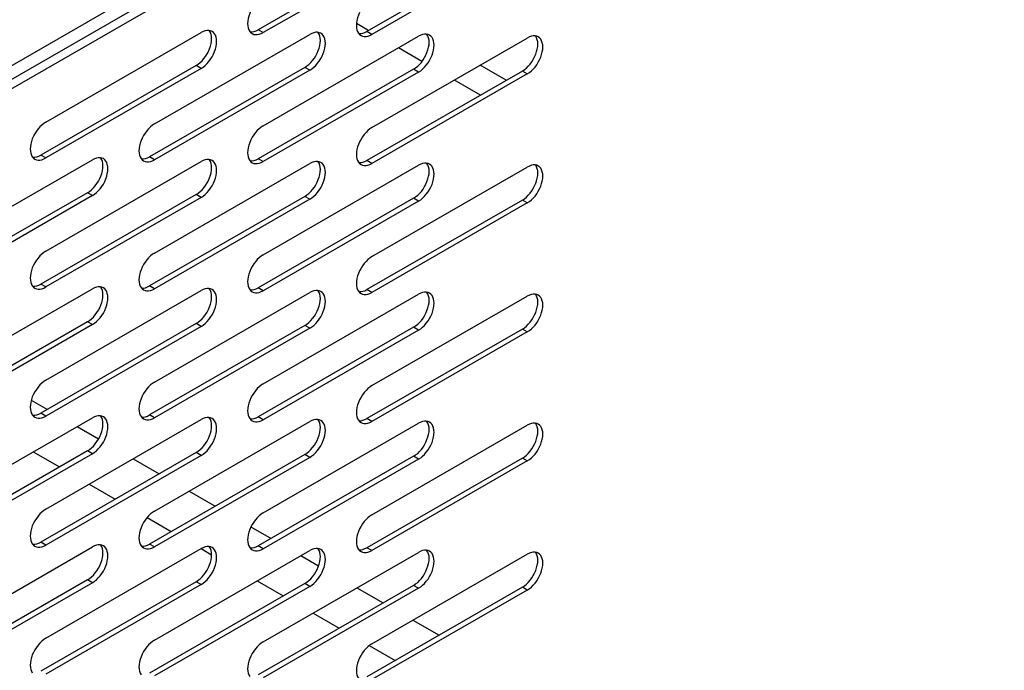
# Model space of a CAD drawing. Units: millimetres. Extents: x -1458 to 3101, y -188 to 3431.
# Drawn here: x 1446 to 1558, y 1068 to 1142 of the extents above; entities that cross this region are included whole.
import ezdxf

# ---------------------------------------------------------------- set-up
doc = ezdxf.new("R2010")
doc.units = ezdxf.units.MM
doc.header["$LTSCALE"] = 19.36
doc.layers.get('0').update_dxf_attribs({"linetype": 'CONTINUOUS'})

msp = doc.modelspace()

# ---------------------------------------------------------------- linework, layer by layer
at = {"color": 9, "linetype": 'Continuous'}
for p, q in [((1343.88, 1078.44), (1985.93, 1448.99)), ((1339.85, 1073.46), (1990.25, 1448.83)), ((1473.49, 1140.46), (1472.93, 1140.79)), ((1485.87, 1140.25), (1485.3, 1140.58)), ((1466.42, 1136.38), (1465.85, 1136.71)), ((1478.79, 1136.17), (1478.23, 1136.5)), ((1491.17, 1135.97), (1490.6, 1136.29)), ((1501.15, 1135.03), (1498.18, 1136.75)), ((1503.54, 1135.76), (1502.98, 1136.08)), ((1448.74, 1126.18), (1448.18, 1126.5)), ((1461.12, 1125.97), (1460.55, 1126.3)), ((1473.49, 1125.76), (1472.93, 1126.09)), ((1485.87, 1125.55), (1485.3, 1125.88)), ((1454.05, 1121.89), (1453.48, 1122.22)), ((1466.42, 1121.68), (1465.85, 1122.01)), ((1478.79, 1121.47), (1478.23, 1121.8)), ((1491.17, 1121.27), (1490.6, 1121.59)), ((1503.54, 1121.06), (1502.98, 1121.38)), ((1448.74, 1111.48), (1448.18, 1111.81)), ((1461.12, 1111.27), (1460.55, 1111.6)), ((1473.49, 1111.06), (1472.93, 1111.39)), ((1485.87, 1110.86), (1485.3, 1111.18)), ((1454.05, 1107.19), (1453.48, 1107.52)), ((1466.42, 1106.98), (1465.85, 1107.31)), ((1478.79, 1106.77), (1478.23, 1107.1)), ((1491.17, 1106.57), (1490.6, 1106.89)), ((1503.54, 1106.36), (1502.98, 1106.68)), ((1448.74, 1096.78), (1448.18, 1097.11)), ((1461.12, 1096.57), (1460.55, 1096.9)), ((1473.49, 1096.36), (1472.93, 1096.69)), ((1485.87, 1096.16), (1485.3, 1096.48)), ((1454.05, 1092.49), (1453.48, 1092.82)), ((1466.42, 1092.28), (1465.85, 1092.61)), ((1478.79, 1092.07), (1478.23, 1092.4)), ((1491.17, 1091.87), (1490.6, 1092.19)), ((1503.54, 1091.66), (1502.98, 1091.99)), ((1448.74, 1082.08), (1448.18, 1082.41)), ((1461.12, 1081.87), (1460.55, 1082.2)), ((1473.49, 1081.66), (1472.93, 1081.99)), ((1485.87, 1081.46), (1485.3, 1081.78)), ((1454.05, 1077.79), (1453.48, 1078.12)), ((1466.42, 1077.58), (1465.85, 1077.91)), ((1478.79, 1077.37), (1478.23, 1077.7)), ((1491.17, 1077.17), (1490.6, 1077.49)), ((1503.54, 1076.96), (1502.98, 1077.29))]:
    msp.add_line(p, q, dxfattribs=at)
at = {"color": 3, "linetype": 'Continuous'}
for p, q in [((1344.28, 1077.09), (1986.33, 1447.65)), ((1491.17, 1150.66), (1473.49, 1140.46)), ((1503.54, 1150.46), (1485.87, 1140.25)), ((1448.74, 1130.26), (1466.42, 1140.46)), ((1461.12, 1130.05), (1478.79, 1140.26)), ((1466.66, 1140.58), (1466.42, 1140.46)), ((1467.67, 1140.59), (1467.5, 1140.66)), ((1471.96, 1140.6), (1472.09, 1140.45)), ((1472.09, 1140.45), (1472.24, 1140.34)), ((1473.25, 1140.35), (1473.49, 1140.46)), ((1473.49, 1129.85), (1491.17, 1140.05)), ((1479.03, 1140.37), (1478.79, 1140.26)), ((1480.04, 1140.38), (1479.87, 1140.45)), ((1484.34, 1140.39), (1484.46, 1140.24)), ((1484.46, 1140.24), (1484.62, 1140.13)), ((1485.63, 1140.14), (1485.87, 1140.25)), ((1485.87, 1129.64), (1503.54, 1139.84)), ((1491.41, 1140.17), (1491.17, 1140.05)), ((1492.42, 1140.17), (1492.25, 1140.25)), ((1503.78, 1139.96), (1503.54, 1139.84)), ((1504.79, 1139.96), (1504.62, 1140.04)), ((1468.05, 1138.58), (1468.13, 1138.88)), ((1480.43, 1138.38), (1480.5, 1138.67)), ((1492.8, 1138.17), (1492.88, 1138.46)), ((1505.18, 1137.96), (1505.25, 1138.25)), ((1466.42, 1136.38), (1448.74, 1126.18)), ((1466.42, 1136.38), (1466.66, 1136.54)), ((1478.79, 1136.17), (1479.03, 1136.33)), ((1478.79, 1136.17), (1461.12, 1125.97)), ((1491.17, 1135.97), (1473.49, 1125.76)), ((1503.54, 1135.76), (1485.87, 1125.55)), ((1491.17, 1135.97), (1491.41, 1136.12)), ((1503.54, 1135.76), (1503.78, 1135.91)), ((1447.21, 1126.32), (1447.34, 1126.17)), ((1447.34, 1126.17), (1447.49, 1126.05)), ((1448.51, 1126.06), (1448.74, 1126.18)), ((1455.3, 1126.1), (1455.12, 1126.17)), ((1436.37, 1115.77), (1454.05, 1125.97)), ((1448.74, 1115.56), (1466.42, 1125.76)), ((1454.28, 1126.09), (1454.05, 1125.97)), ((1459.59, 1126.11), (1459.72, 1125.96)), ((1459.72, 1125.96), (1459.87, 1125.85)), ((1460.88, 1125.85), (1461.12, 1125.97)), ((1461.12, 1115.35), (1478.79, 1125.56)), ((1466.66, 1125.88), (1466.42, 1125.76)), ((1467.67, 1125.89), (1467.5, 1125.96)), ((1471.96, 1125.9), (1472.09, 1125.75)), ((1472.09, 1125.75), (1472.24, 1125.64)), ((1473.25, 1125.65), (1473.49, 1125.76)), ((1473.49, 1115.15), (1491.17, 1125.35)), ((1479.03, 1125.67), (1478.79, 1125.56)), ((1480.04, 1125.68), (1479.87, 1125.75)), ((1484.34, 1125.69), (1484.46, 1125.54)), ((1484.46, 1125.54), (1484.62, 1125.43)), ((1485.63, 1125.44), (1485.87, 1125.55)), ((1485.87, 1114.94), (1503.54, 1125.14)), ((1491.41, 1125.47), (1491.17, 1125.35)), ((1492.42, 1125.47), (1492.25, 1125.55)), ((1503.78, 1125.26), (1503.54, 1125.14)), ((1504.79, 1125.26), (1504.62, 1125.34)), ((1455.68, 1124.09), (1455.75, 1124.39)), ((1468.05, 1123.88), (1468.13, 1124.18)), ((1480.43, 1123.68), (1480.5, 1123.97)), ((1492.8, 1123.47), (1492.88, 1123.76)), ((1505.18, 1123.26), (1505.25, 1123.55)), ((1454.05, 1121.89), (1436.37, 1111.69)), ((1466.42, 1121.68), (1448.74, 1111.48)), ((1454.05, 1121.89), (1454.28, 1122.05)), ((1466.42, 1121.68), (1466.66, 1121.84)), ((1478.79, 1121.47), (1461.12, 1111.27)), ((1491.17, 1121.27), (1473.49, 1111.06)), ((1478.79, 1121.47), (1479.03, 1121.63)), ((1503.54, 1121.06), (1485.87, 1110.86)), ((1491.17, 1121.27), (1491.41, 1121.42)), ((1503.54, 1121.06), (1503.78, 1121.21)), ((1447.21, 1111.62), (1447.34, 1111.47)), ((1436.37, 1101.07), (1454.05, 1111.27)), ((1447.34, 1111.47), (1447.49, 1111.36)), ((1448.51, 1111.36), (1448.74, 1111.48)), ((1448.74, 1100.86), (1466.42, 1111.07)), ((1454.28, 1111.39), (1454.05, 1111.27)), ((1455.3, 1111.4), (1455.12, 1111.47)), ((1459.59, 1111.41), (1459.72, 1111.26)), ((1459.72, 1111.26), (1459.87, 1111.15)), ((1460.88, 1111.15), (1461.12, 1111.27)), ((1461.12, 1100.65), (1478.79, 1110.86)), ((1466.66, 1111.18), (1466.42, 1111.07)), ((1467.67, 1111.19), (1467.5, 1111.26)), ((1471.96, 1111.2), (1472.09, 1111.05)), ((1472.09, 1111.05), (1472.24, 1110.94)), ((1473.25, 1110.95), (1473.49, 1111.06)), ((1473.49, 1100.45), (1491.17, 1110.65)), ((1479.03, 1110.97), (1478.79, 1110.86)), ((1480.04, 1110.98), (1479.87, 1111.06)), ((1484.34, 1110.99), (1484.46, 1110.84)), ((1484.46, 1110.84), (1484.62, 1110.73)), ((1485.63, 1110.74), (1485.87, 1110.86)), ((1491.41, 1110.77), (1491.17, 1110.65)), ((1492.42, 1110.77), (1492.25, 1110.85)), ((1503.78, 1110.56), (1503.54, 1110.44)), ((1504.79, 1110.56), (1504.62, 1110.64)), ((1455.68, 1109.39), (1455.75, 1109.69)), ((1468.05, 1109.18), (1468.13, 1109.48)), ((1485.87, 1100.24), (1503.54, 1110.44)), ((1480.43, 1108.98), (1480.5, 1109.27)), ((1492.8, 1108.77), (1492.88, 1109.06)), ((1505.18, 1108.56), (1505.25, 1108.85)), ((1454.05, 1107.19), (1436.37, 1096.99)), ((1454.05, 1107.19), (1454.28, 1107.35)), ((1466.42, 1106.98), (1466.66, 1107.14)), ((1466.42, 1106.98), (1448.74, 1096.78)), ((1478.79, 1106.77), (1461.12, 1096.57)), ((1491.17, 1106.57), (1473.49, 1096.36)), ((1478.79, 1106.77), (1479.03, 1106.93)), ((1503.54, 1106.36), (1485.87, 1096.16)), ((1491.17, 1106.57), (1491.41, 1106.72)), ((1503.54, 1106.36), (1503.78, 1106.51)), ((1436.37, 1086.37), (1454.05, 1096.57)), ((1447.21, 1096.92), (1447.34, 1096.77)), ((1447.34, 1096.77), (1447.49, 1096.66)), ((1448.51, 1096.66), (1448.74, 1096.78)), ((1448.74, 1086.16), (1466.42, 1096.37)), ((1454.28, 1096.69), (1454.05, 1096.57)), ((1455.3, 1096.7), (1455.12, 1096.77)), ((1459.59, 1096.71), (1459.72, 1096.56)), ((1459.72, 1096.56), (1459.87, 1096.45)), ((1460.88, 1096.45), (1461.12, 1096.57)), ((1461.12, 1085.96), (1478.79, 1096.16)), ((1466.66, 1096.48), (1466.42, 1096.37)), ((1467.67, 1096.49), (1467.5, 1096.56)), ((1471.96, 1096.5), (1472.09, 1096.35)), ((1472.09, 1096.35), (1472.24, 1096.24)), ((1473.25, 1096.25), (1473.49, 1096.36)), ((1473.49, 1085.75), (1491.17, 1095.95)), ((1479.03, 1096.27), (1478.79, 1096.16)), ((1480.04, 1096.28), (1479.87, 1096.36)), ((1484.34, 1096.29), (1484.46, 1096.14)), ((1484.46, 1096.14), (1484.62, 1096.03)), ((1485.63, 1096.04), (1485.87, 1096.16)), ((1491.41, 1096.07), (1491.17, 1095.95)), ((1492.42, 1096.07), (1492.25, 1096.15)), ((1504.79, 1095.87), (1504.62, 1095.94)), ((1455.68, 1094.69), (1455.75, 1094.99)), ((1485.87, 1085.54), (1503.54, 1095.74)), ((1503.78, 1095.86), (1503.54, 1095.74)), ((1468.05, 1094.49), (1468.13, 1094.78)), ((1480.43, 1094.28), (1480.5, 1094.57)), ((1492.8, 1094.07), (1492.88, 1094.36)), ((1505.18, 1093.86), (1505.25, 1094.16)), ((1454.05, 1092.49), (1454.28, 1092.65)), ((1454.05, 1092.49), (1436.37, 1082.29)), ((1466.42, 1092.28), (1448.74, 1082.08)), ((1478.79, 1092.07), (1461.12, 1081.87)), ((1466.42, 1092.28), (1466.66, 1092.44)), ((1491.17, 1091.87), (1473.49, 1081.66)), ((1478.79, 1092.07), (1479.03, 1092.23)), ((1503.54, 1091.66), (1485.87, 1081.46)), ((1491.17, 1091.87), (1491.41, 1092.02)), ((1503.54, 1091.66), (1503.78, 1091.82)), ((1436.37, 1071.67), (1454.05, 1081.87)), ((1447.21, 1082.22), (1447.34, 1082.07)), ((1447.34, 1082.07), (1447.49, 1081.96)), ((1448.51, 1081.96), (1448.74, 1082.08)), ((1448.74, 1071.46), (1466.42, 1081.67)), ((1454.28, 1081.99), (1454.05, 1081.87)), ((1455.3, 1082), (1455.12, 1082.07)), ((1459.59, 1082.01), (1459.72, 1081.86)), ((1459.72, 1081.86), (1459.87, 1081.75)), ((1460.88, 1081.76), (1461.12, 1081.87)), ((1461.12, 1071.26), (1478.79, 1081.46)), ((1466.66, 1081.78), (1466.42, 1081.67)), ((1467.67, 1081.79), (1467.5, 1081.86)), ((1471.96, 1081.8), (1472.09, 1081.65)), ((1472.09, 1081.65), (1472.24, 1081.54)), ((1473.25, 1081.55), (1473.49, 1081.66)), ((1479.03, 1081.57), (1478.79, 1081.46)), ((1480.04, 1081.58), (1479.87, 1081.66)), ((1484.34, 1081.59), (1484.46, 1081.45)), ((1484.46, 1081.45), (1484.62, 1081.33)), ((1485.63, 1081.34), (1485.87, 1081.46)), ((1491.41, 1081.37), (1491.17, 1081.25)), ((1492.42, 1081.37), (1492.25, 1081.45)), ((1455.68, 1079.99), (1455.75, 1080.29)), ((1473.49, 1071.05), (1491.17, 1081.25)), ((1485.87, 1070.84), (1503.54, 1081.04)), ((1503.78, 1081.16), (1503.54, 1081.04)), ((1504.79, 1081.17), (1504.62, 1081.24)), ((1468.05, 1079.79), (1468.13, 1080.08)), ((1480.43, 1079.58), (1480.5, 1079.87)), ((1492.8, 1079.37), (1492.88, 1079.66)), ((1505.18, 1079.16), (1505.25, 1079.46)), ((1454.05, 1077.79), (1436.37, 1067.59)), ((1466.42, 1077.58), (1448.74, 1067.38)), ((1454.05, 1077.79), (1454.28, 1077.95)), ((1478.79, 1077.37), (1461.12, 1067.17)), ((1466.42, 1077.58), (1466.66, 1077.74)), ((1491.17, 1077.17), (1473.49, 1066.96)), ((1478.79, 1077.37), (1479.03, 1077.53)), ((1503.54, 1076.96), (1485.87, 1066.76)), ((1491.17, 1077.17), (1491.41, 1077.32)), ((1503.54, 1076.96), (1503.78, 1077.12))]:
    msp.add_line(p, q, dxfattribs=at)
at = {"color": 7, "linetype": 'Continuous'}
for p, q in [((1490.6, 1150.99), (1472.93, 1140.79)), ((1502.98, 1150.78), (1485.3, 1140.58)), ((1472.69, 1140.67), (1472.93, 1140.79)), ((1485.39, 1140.74), (1484.11, 1141.48)), ((1485.06, 1140.46), (1485.3, 1140.58)), ((1467.26, 1138.31), (1467.39, 1138.61)), ((1491.56, 1137.18), (1488.88, 1138.73)), ((1479.63, 1138.11), (1479.76, 1138.41)), ((1492, 1137.9), (1492.13, 1138.2)), ((1504.38, 1137.69), (1504.51, 1137.99)), ((1465.85, 1136.71), (1448.18, 1126.5)), ((1478.23, 1136.5), (1460.55, 1126.3)), ((1490.6, 1136.29), (1472.93, 1126.09)), ((1502.98, 1136.08), (1485.3, 1125.88)), ((1498.22, 1133.34), (1495.25, 1135.05)), ((1447.94, 1126.39), (1448.18, 1126.5)), ((1460.31, 1126.18), (1460.55, 1126.3)), ((1472.69, 1125.97), (1472.93, 1126.09)), ((1485.06, 1125.76), (1485.3, 1125.88)), ((1454.88, 1123.82), (1455.01, 1124.12)), ((1467.26, 1123.61), (1467.39, 1123.91)), ((1479.63, 1123.41), (1479.76, 1123.71)), ((1492, 1123.2), (1492.13, 1123.5)), ((1504.38, 1122.99), (1504.51, 1123.29)), ((1453.48, 1122.22), (1435.8, 1112.01)), ((1465.85, 1122.01), (1448.18, 1111.81)), ((1478.23, 1121.8), (1460.55, 1111.6)), ((1490.6, 1121.59), (1472.93, 1111.39)), ((1502.98, 1121.38), (1485.3, 1111.18)), ((1447.94, 1111.69), (1448.18, 1111.81)), ((1460.31, 1111.48), (1460.55, 1111.6)), ((1472.69, 1111.27), (1472.93, 1111.39)), ((1485.06, 1111.06), (1485.3, 1111.18)), ((1454.88, 1109.12), (1455.01, 1109.42)), ((1467.26, 1108.92), (1467.39, 1109.21)), ((1479.63, 1108.71), (1479.76, 1109.01)), ((1492, 1108.5), (1492.13, 1108.8)), ((1504.38, 1108.29), (1504.51, 1108.59)), ((1453.48, 1107.52), (1435.8, 1097.31)), ((1465.85, 1107.31), (1448.18, 1097.11)), ((1478.23, 1107.1), (1460.55, 1096.9)), ((1490.6, 1106.89), (1472.93, 1096.69)), ((1502.98, 1106.68), (1485.3, 1096.48)), ((1447.09, 1098.6), (1448.93, 1097.54)), ((1447.94, 1096.99), (1448.18, 1097.11)), ((1460.31, 1096.78), (1460.55, 1096.9)), ((1472.69, 1096.57), (1472.93, 1096.69)), ((1485.06, 1096.37), (1485.3, 1096.48)), ((1452.32, 1095.58), (1454.75, 1094.18)), ((1454.88, 1094.42), (1455.01, 1094.72)), ((1467.26, 1094.22), (1467.39, 1094.52)), ((1479.63, 1094.01), (1479.76, 1094.31)), ((1492, 1093.8), (1492.13, 1094.1)), ((1504.38, 1093.59), (1504.51, 1093.89)), ((1453.48, 1092.82), (1435.8, 1082.61)), ((1447.32, 1092.69), (1450.29, 1090.98)), ((1465.85, 1092.61), (1448.18, 1082.41)), ((1458.69, 1091.9), (1461.66, 1090.19)), ((1478.23, 1092.4), (1460.55, 1082.2)), ((1490.6, 1092.19), (1472.93, 1081.99)), ((1502.98, 1091.99), (1485.3, 1081.78)), ((1453.69, 1089.02), (1456.66, 1087.3)), ((1465.06, 1088.23), (1468.03, 1086.51)), ((1460.27, 1085.22), (1463.03, 1083.63)), ((1472.1, 1084.16), (1474.4, 1082.84)), ((1447.94, 1082.29), (1448.18, 1082.41)), ((1460.31, 1082.08), (1460.55, 1082.2)), ((1466.42, 1081.67), (1467.62, 1080.98)), ((1472.69, 1081.87), (1472.93, 1081.99)), ((1485.06, 1081.67), (1485.3, 1081.78)), ((1477.79, 1080.88), (1479.8, 1079.72)), ((1454.88, 1079.72), (1455.01, 1080.02)), ((1467.26, 1079.52), (1467.39, 1079.82)), ((1479.63, 1079.31), (1479.76, 1079.61)), ((1492, 1079.1), (1492.13, 1079.4)), ((1504.38, 1078.89), (1504.51, 1079.19)), ((1453.48, 1078.12), (1435.8, 1067.91)), ((1472.79, 1077.99), (1475.76, 1076.28)), ((1465.85, 1077.91), (1448.18, 1067.71)), ((1478.23, 1077.7), (1460.55, 1067.5)), ((1490.6, 1077.49), (1472.93, 1067.29)), ((1484.16, 1077.2), (1487.13, 1075.49)), ((1502.98, 1077.29), (1485.3, 1067.08)), ((1479.16, 1074.32), (1482.13, 1072.6)), ((1490.53, 1073.53), (1493.5, 1071.81)), ((1485.56, 1070.62), (1488.5, 1068.93))]:
    msp.add_line(p, q, dxfattribs=at)
at = {"color": 3, "linetype": 'Continuous'}
for points in [[(1472.09, 1142.94), (1471.96, 1142.64), (1471.86, 1142.34), (1471.79, 1142.05), (1471.74, 1141.76), (1471.72, 1141.48), (1471.74, 1141.23), (1471.79, 1140.99), (1471.86, 1140.78), (1471.96, 1140.6)], [(1484.46, 1142.73), (1484.34, 1142.43), (1484.23, 1142.13), (1484.16, 1141.84), (1484.11, 1141.55), (1484.1, 1141.28), (1484.11, 1141.02), (1484.16, 1140.78), (1484.23, 1140.57), (1484.34, 1140.39)], [(1467.5, 1140.66), (1467.3, 1140.7), (1467.1, 1140.7), (1466.88, 1140.66), (1466.66, 1140.58)], [(1468.13, 1138.88), (1468.17, 1139.17), (1468.19, 1139.44), (1468.17, 1139.7), (1468.13, 1139.94), (1468.05, 1140.15), (1467.95, 1140.33), (1467.82, 1140.47), (1467.67, 1140.59)], [(1472.24, 1140.34), (1472.41, 1140.26), (1472.61, 1140.23), (1472.82, 1140.23), (1473.03, 1140.27), (1473.25, 1140.35)], [(1479.87, 1140.45), (1479.68, 1140.49), (1479.47, 1140.49), (1479.26, 1140.45), (1479.03, 1140.37)], [(1480.5, 1138.67), (1480.55, 1138.96), (1480.56, 1139.23), (1480.55, 1139.49), (1480.5, 1139.73), (1480.43, 1139.94), (1480.33, 1140.12), (1480.2, 1140.27), (1480.04, 1140.38)], [(1484.62, 1140.13), (1484.79, 1140.06), (1484.98, 1140.02), (1485.19, 1140.02), (1485.4, 1140.06), (1485.63, 1140.14)], [(1492.25, 1140.25), (1492.05, 1140.28), (1491.85, 1140.28), (1491.63, 1140.24), (1491.41, 1140.17)], [(1492.88, 1138.46), (1492.92, 1138.75), (1492.94, 1139.03), (1492.92, 1139.28), (1492.88, 1139.52), (1492.8, 1139.73), (1492.7, 1139.91), (1492.57, 1140.06), (1492.42, 1140.17)], [(1504.62, 1140.04), (1504.43, 1140.08), (1504.22, 1140.08), (1504.01, 1140.04), (1503.78, 1139.96)], [(1505.25, 1138.25), (1505.3, 1138.55), (1505.31, 1138.82), (1505.3, 1139.07), (1505.25, 1139.31), (1505.18, 1139.52), (1505.07, 1139.7), (1504.94, 1139.85), (1504.79, 1139.96)], [(1466.66, 1136.54), (1466.88, 1136.72), (1467.1, 1136.93), (1467.3, 1137.16), (1467.5, 1137.43), (1467.67, 1137.7), (1467.82, 1137.99), (1467.95, 1138.29), (1468.05, 1138.58)], [(1479.03, 1136.33), (1479.26, 1136.51), (1479.47, 1136.72), (1479.68, 1136.96), (1479.87, 1137.22), (1480.04, 1137.49), (1480.2, 1137.78), (1480.33, 1138.08), (1480.43, 1138.38)], [(1491.41, 1136.12), (1491.63, 1136.3), (1491.85, 1136.51), (1492.05, 1136.75), (1492.25, 1137.01), (1492.42, 1137.28), (1492.57, 1137.57), (1492.7, 1137.87), (1492.8, 1138.17)], [(1503.78, 1135.91), (1504.01, 1136.1), (1504.22, 1136.3), (1504.43, 1136.54), (1504.62, 1136.8), (1504.79, 1137.08), (1504.94, 1137.36), (1505.07, 1137.66), (1505.18, 1137.96)], [(1448.74, 1130.26), (1448.51, 1130.11), (1448.28, 1129.92), (1448.07, 1129.72), (1447.86, 1129.48), (1447.67, 1129.22), (1447.49, 1128.94), (1447.34, 1128.66)], [(1461.12, 1130.05), (1460.88, 1129.9), (1460.65, 1129.72), (1460.44, 1129.51), (1460.23, 1129.27), (1460.04, 1129.01), (1459.87, 1128.73), (1459.72, 1128.45)], [(1473.49, 1129.85), (1473.25, 1129.69), (1473.03, 1129.51), (1472.82, 1129.3), (1472.61, 1129.06), (1472.41, 1128.8), (1472.24, 1128.53), (1472.09, 1128.24)], [(1485.87, 1129.64), (1485.63, 1129.48), (1485.4, 1129.3), (1485.19, 1129.09), (1484.98, 1128.86), (1484.79, 1128.59), (1484.62, 1128.32), (1484.46, 1128.03)], [(1447.34, 1128.66), (1447.21, 1128.36), (1447.11, 1128.06), (1447.04, 1127.76), (1446.99, 1127.47), (1446.98, 1127.2), (1446.99, 1126.94), (1447.04, 1126.71), (1447.11, 1126.5), (1447.21, 1126.32)], [(1459.72, 1128.45), (1459.59, 1128.15), (1459.48, 1127.85), (1459.41, 1127.56), (1459.37, 1127.27), (1459.35, 1126.99), (1459.37, 1126.74), (1459.41, 1126.5), (1459.48, 1126.29), (1459.59, 1126.11)], [(1472.09, 1128.24), (1471.96, 1127.94), (1471.86, 1127.64), (1471.79, 1127.35), (1471.74, 1127.06), (1471.72, 1126.78), (1471.74, 1126.53), (1471.79, 1126.29), (1471.86, 1126.08), (1471.96, 1125.9)], [(1484.46, 1128.03), (1484.34, 1127.73), (1484.23, 1127.43), (1484.16, 1127.14), (1484.11, 1126.85), (1484.1, 1126.58), (1484.11, 1126.32), (1484.16, 1126.08), (1484.23, 1125.87), (1484.34, 1125.69)], [(1455.12, 1126.17), (1454.93, 1126.21), (1454.72, 1126.21), (1454.51, 1126.17), (1454.28, 1126.09)], [(1447.49, 1126.05), (1447.67, 1125.98), (1447.86, 1125.94), (1448.07, 1125.94), (1448.28, 1125.98), (1448.51, 1126.06)], [(1455.75, 1124.39), (1455.8, 1124.68), (1455.81, 1124.95), (1455.8, 1125.21), (1455.75, 1125.45), (1455.68, 1125.65), (1455.58, 1125.83), (1455.45, 1125.98), (1455.3, 1126.1)], [(1459.87, 1125.85), (1460.04, 1125.77), (1460.23, 1125.73), (1460.44, 1125.74), (1460.65, 1125.78), (1460.88, 1125.85)], [(1467.5, 1125.96), (1467.3, 1126), (1467.1, 1126), (1466.88, 1125.96), (1466.66, 1125.88)], [(1468.13, 1124.18), (1468.17, 1124.47), (1468.19, 1124.74), (1468.17, 1125), (1468.13, 1125.24), (1468.05, 1125.45), (1467.95, 1125.63), (1467.82, 1125.78), (1467.67, 1125.89)], [(1472.24, 1125.64), (1472.41, 1125.56), (1472.61, 1125.53), (1472.82, 1125.53), (1473.03, 1125.57), (1473.25, 1125.65)], [(1479.87, 1125.75), (1479.68, 1125.79), (1479.47, 1125.79), (1479.26, 1125.75), (1479.03, 1125.67)], [(1480.5, 1123.97), (1480.55, 1124.26), (1480.56, 1124.54), (1480.55, 1124.79), (1480.5, 1125.03), (1480.43, 1125.24), (1480.33, 1125.42), (1480.2, 1125.57), (1480.04, 1125.68)], [(1484.62, 1125.43), (1484.79, 1125.36), (1484.98, 1125.32), (1485.19, 1125.32), (1485.4, 1125.36), (1485.63, 1125.44)], [(1492.25, 1125.55), (1492.05, 1125.58), (1491.85, 1125.58), (1491.63, 1125.54), (1491.41, 1125.47)], [(1492.88, 1123.76), (1492.92, 1124.05), (1492.94, 1124.33), (1492.92, 1124.58), (1492.88, 1124.82), (1492.8, 1125.03), (1492.7, 1125.21), (1492.57, 1125.36), (1492.42, 1125.47)], [(1504.62, 1125.34), (1504.43, 1125.38), (1504.22, 1125.38), (1504.01, 1125.34), (1503.78, 1125.26)], [(1505.25, 1123.55), (1505.3, 1123.85), (1505.31, 1124.12), (1505.3, 1124.38), (1505.25, 1124.61), (1505.18, 1124.82), (1505.07, 1125), (1504.94, 1125.15), (1504.79, 1125.26)], [(1454.28, 1122.05), (1454.51, 1122.23), (1454.72, 1122.44), (1454.93, 1122.67), (1455.12, 1122.93), (1455.3, 1123.21), (1455.45, 1123.5), (1455.58, 1123.8), (1455.68, 1124.09)], [(1466.66, 1121.84), (1466.88, 1122.02), (1467.1, 1122.23), (1467.3, 1122.46), (1467.5, 1122.73), (1467.67, 1123), (1467.82, 1123.29), (1467.95, 1123.59), (1468.05, 1123.88)], [(1479.03, 1121.63), (1479.26, 1121.81), (1479.47, 1122.02), (1479.68, 1122.26), (1479.87, 1122.52), (1480.04, 1122.79), (1480.2, 1123.08), (1480.33, 1123.38), (1480.43, 1123.68)], [(1491.41, 1121.42), (1491.63, 1121.6), (1491.85, 1121.81), (1492.05, 1122.05), (1492.25, 1122.31), (1492.42, 1122.58), (1492.57, 1122.87), (1492.7, 1123.17), (1492.8, 1123.47)], [(1503.78, 1121.21), (1504.01, 1121.4), (1504.22, 1121.6), (1504.43, 1121.84), (1504.62, 1122.1), (1504.79, 1122.38), (1504.94, 1122.66), (1505.07, 1122.96), (1505.18, 1123.26)], [(1448.74, 1115.56), (1448.51, 1115.41), (1448.28, 1115.22), (1448.07, 1115.02), (1447.86, 1114.78), (1447.67, 1114.52), (1447.49, 1114.24), (1447.34, 1113.96)], [(1461.12, 1115.35), (1460.88, 1115.2), (1460.65, 1115.02), (1460.44, 1114.81), (1460.23, 1114.57), (1460.04, 1114.31), (1459.87, 1114.03), (1459.72, 1113.75)], [(1473.49, 1115.15), (1473.25, 1114.99), (1473.03, 1114.81), (1472.82, 1114.6), (1472.61, 1114.36), (1472.41, 1114.1), (1472.24, 1113.83), (1472.09, 1113.54)], [(1447.34, 1113.96), (1447.21, 1113.66), (1447.11, 1113.36), (1447.04, 1113.07), (1446.99, 1112.77), (1446.98, 1112.5), (1446.99, 1112.24), (1447.04, 1112.01), (1447.11, 1111.8), (1447.21, 1111.62)], [(1485.87, 1114.94), (1485.63, 1114.78), (1485.4, 1114.6), (1485.19, 1114.39), (1484.98, 1114.16), (1484.79, 1113.89), (1484.62, 1113.62), (1484.46, 1113.33)], [(1459.72, 1113.75), (1459.59, 1113.45), (1459.48, 1113.15), (1459.41, 1112.86), (1459.37, 1112.57), (1459.35, 1112.29), (1459.37, 1112.04), (1459.41, 1111.8), (1459.48, 1111.59), (1459.59, 1111.41)], [(1472.09, 1113.54), (1471.96, 1113.24), (1471.86, 1112.94), (1471.79, 1112.65), (1471.74, 1112.36), (1471.72, 1112.08), (1471.74, 1111.83), (1471.79, 1111.59), (1471.86, 1111.38), (1471.96, 1111.2)], [(1484.46, 1113.33), (1484.34, 1113.03), (1484.23, 1112.74), (1484.16, 1112.44), (1484.11, 1112.15), (1484.1, 1111.88), (1484.11, 1111.62), (1484.16, 1111.38), (1484.23, 1111.17), (1484.34, 1110.99)], [(1447.49, 1111.36), (1447.67, 1111.28), (1447.86, 1111.24), (1448.07, 1111.24), (1448.28, 1111.28), (1448.51, 1111.36)], [(1455.12, 1111.47), (1454.93, 1111.51), (1454.72, 1111.51), (1454.51, 1111.47), (1454.28, 1111.39)], [(1455.75, 1109.69), (1455.8, 1109.98), (1455.81, 1110.25), (1455.8, 1110.51), (1455.75, 1110.75), (1455.68, 1110.96), (1455.58, 1111.13), (1455.45, 1111.28), (1455.3, 1111.4)], [(1459.87, 1111.15), (1460.04, 1111.07), (1460.23, 1111.04), (1460.44, 1111.04), (1460.65, 1111.08), (1460.88, 1111.15)], [(1467.5, 1111.26), (1467.3, 1111.3), (1467.1, 1111.3), (1466.88, 1111.26), (1466.66, 1111.18)], [(1468.13, 1109.48), (1468.17, 1109.77), (1468.19, 1110.04), (1468.17, 1110.3), (1468.13, 1110.54), (1468.05, 1110.75), (1467.95, 1110.93), (1467.82, 1111.08), (1467.67, 1111.19)], [(1472.24, 1110.94), (1472.41, 1110.87), (1472.61, 1110.83), (1472.82, 1110.83), (1473.03, 1110.87), (1473.25, 1110.95)], [(1479.87, 1111.06), (1479.68, 1111.09), (1479.47, 1111.09), (1479.26, 1111.05), (1479.03, 1110.97)], [(1480.5, 1109.27), (1480.55, 1109.56), (1480.56, 1109.84), (1480.55, 1110.09), (1480.5, 1110.33), (1480.43, 1110.54), (1480.33, 1110.72), (1480.2, 1110.87), (1480.04, 1110.98)], [(1484.62, 1110.73), (1484.79, 1110.66), (1484.98, 1110.62), (1485.19, 1110.62), (1485.4, 1110.66), (1485.63, 1110.74)], [(1492.25, 1110.85), (1492.05, 1110.88), (1491.85, 1110.88), (1491.63, 1110.84), (1491.41, 1110.77)], [(1492.88, 1109.06), (1492.92, 1109.35), (1492.94, 1109.63), (1492.92, 1109.88), (1492.88, 1110.12), (1492.8, 1110.33), (1492.7, 1110.51), (1492.57, 1110.66), (1492.42, 1110.77)], [(1504.62, 1110.64), (1504.43, 1110.68), (1504.22, 1110.68), (1504.01, 1110.64), (1503.78, 1110.56)], [(1505.25, 1108.85), (1505.3, 1109.15), (1505.31, 1109.42), (1505.3, 1109.68), (1505.25, 1109.91), (1505.18, 1110.12), (1505.07, 1110.3), (1504.94, 1110.45), (1504.79, 1110.56)], [(1454.28, 1107.35), (1454.51, 1107.53), (1454.72, 1107.74), (1454.93, 1107.97), (1455.12, 1108.23), (1455.3, 1108.51), (1455.45, 1108.8), (1455.58, 1109.1), (1455.68, 1109.39)], [(1466.66, 1107.14), (1466.88, 1107.32), (1467.1, 1107.53), (1467.3, 1107.76), (1467.5, 1108.03), (1467.67, 1108.3), (1467.82, 1108.59), (1467.95, 1108.89), (1468.05, 1109.18)], [(1479.03, 1106.93), (1479.26, 1107.11), (1479.47, 1107.32), (1479.68, 1107.56), (1479.87, 1107.82), (1480.04, 1108.09), (1480.2, 1108.38), (1480.33, 1108.68), (1480.43, 1108.98)], [(1491.41, 1106.72), (1491.63, 1106.9), (1491.85, 1107.11), (1492.05, 1107.35), (1492.25, 1107.61), (1492.42, 1107.89), (1492.57, 1108.17), (1492.7, 1108.47), (1492.8, 1108.77)], [(1503.78, 1106.51), (1504.01, 1106.7), (1504.22, 1106.9), (1504.43, 1107.14), (1504.62, 1107.4), (1504.79, 1107.68), (1504.94, 1107.96), (1505.07, 1108.26), (1505.18, 1108.56)], [(1448.74, 1100.86), (1448.51, 1100.71), (1448.28, 1100.52), (1448.07, 1100.32), (1447.86, 1100.08), (1447.67, 1099.82), (1447.49, 1099.54), (1447.34, 1099.26)], [(1461.12, 1100.65), (1460.88, 1100.5), (1460.65, 1100.32), (1460.44, 1100.11), (1460.23, 1099.87), (1460.04, 1099.61), (1459.87, 1099.34), (1459.72, 1099.05)], [(1473.49, 1100.45), (1473.25, 1100.29), (1473.03, 1100.11), (1472.82, 1099.9), (1472.61, 1099.66), (1472.41, 1099.4), (1472.24, 1099.13), (1472.09, 1098.84)], [(1485.87, 1100.24), (1485.63, 1100.08), (1485.4, 1099.9), (1485.19, 1099.69), (1484.98, 1099.46), (1484.79, 1099.19), (1484.62, 1098.92), (1484.46, 1098.63)], [(1447.34, 1099.26), (1447.21, 1098.96), (1447.11, 1098.66), (1447.04, 1098.37), (1446.99, 1098.07), (1446.98, 1097.8), (1446.99, 1097.54), (1447.04, 1097.31), (1447.11, 1097.1), (1447.21, 1096.92)], [(1459.72, 1099.05), (1459.59, 1098.75), (1459.48, 1098.45), (1459.41, 1098.16), (1459.37, 1097.87), (1459.35, 1097.59), (1459.37, 1097.34), (1459.41, 1097.1), (1459.48, 1096.89), (1459.59, 1096.71)], [(1472.09, 1098.84), (1471.96, 1098.54), (1471.86, 1098.24), (1471.79, 1097.95), (1471.74, 1097.66), (1471.72, 1097.38), (1471.74, 1097.13), (1471.79, 1096.89), (1471.86, 1096.68), (1471.96, 1096.5)], [(1484.46, 1098.63), (1484.34, 1098.33), (1484.23, 1098.04), (1484.16, 1097.74), (1484.11, 1097.45), (1484.1, 1097.18), (1484.11, 1096.92), (1484.16, 1096.68), (1484.23, 1096.47), (1484.34, 1096.29)], [(1447.49, 1096.66), (1447.67, 1096.58), (1447.86, 1096.54), (1448.07, 1096.54), (1448.28, 1096.58), (1448.51, 1096.66)], [(1455.12, 1096.77), (1454.93, 1096.81), (1454.72, 1096.81), (1454.51, 1096.77), (1454.28, 1096.69)], [(1455.75, 1094.99), (1455.8, 1095.28), (1455.81, 1095.55), (1455.8, 1095.81), (1455.75, 1096.05), (1455.68, 1096.26), (1455.58, 1096.43), (1455.45, 1096.58), (1455.3, 1096.7)], [(1459.87, 1096.45), (1460.04, 1096.37), (1460.23, 1096.34), (1460.44, 1096.34), (1460.65, 1096.38), (1460.88, 1096.45)], [(1467.5, 1096.56), (1467.3, 1096.6), (1467.1, 1096.6), (1466.88, 1096.56), (1466.66, 1096.48)], [(1468.13, 1094.78), (1468.17, 1095.07), (1468.19, 1095.34), (1468.17, 1095.6), (1468.13, 1095.84), (1468.05, 1096.05), (1467.95, 1096.23), (1467.82, 1096.38), (1467.67, 1096.49)], [(1472.24, 1096.24), (1472.41, 1096.17), (1472.61, 1096.13), (1472.82, 1096.13), (1473.03, 1096.17), (1473.25, 1096.25)], [(1479.87, 1096.36), (1479.68, 1096.39), (1479.47, 1096.39), (1479.26, 1096.35), (1479.03, 1096.27)], [(1480.5, 1094.57), (1480.55, 1094.86), (1480.56, 1095.14), (1480.55, 1095.39), (1480.5, 1095.63), (1480.43, 1095.84), (1480.33, 1096.02), (1480.2, 1096.17), (1480.04, 1096.28)], [(1484.62, 1096.03), (1484.79, 1095.96), (1484.98, 1095.92), (1485.19, 1095.92), (1485.4, 1095.96), (1485.63, 1096.04)], [(1492.25, 1096.15), (1492.05, 1096.19), (1491.85, 1096.18), (1491.63, 1096.14), (1491.41, 1096.07)], [(1492.88, 1094.36), (1492.92, 1094.65), (1492.94, 1094.93), (1492.92, 1095.18), (1492.88, 1095.42), (1492.8, 1095.63), (1492.7, 1095.81), (1492.57, 1095.96), (1492.42, 1096.07)], [(1504.62, 1095.94), (1504.43, 1095.98), (1504.22, 1095.98), (1504.01, 1095.94), (1503.78, 1095.86)], [(1505.25, 1094.16), (1505.3, 1094.45), (1505.31, 1094.72), (1505.3, 1094.98), (1505.25, 1095.21), (1505.18, 1095.42), (1505.07, 1095.6), (1504.94, 1095.75), (1504.79, 1095.87)], [(1454.28, 1092.65), (1454.51, 1092.83), (1454.72, 1093.04), (1454.93, 1093.27), (1455.12, 1093.54), (1455.3, 1093.81), (1455.45, 1094.1), (1455.58, 1094.4), (1455.68, 1094.69)], [(1466.66, 1092.44), (1466.88, 1092.62), (1467.1, 1092.83), (1467.3, 1093.07), (1467.5, 1093.33), (1467.67, 1093.6), (1467.82, 1093.89), (1467.95, 1094.19), (1468.05, 1094.49)], [(1479.03, 1092.23), (1479.26, 1092.41), (1479.47, 1092.62), (1479.68, 1092.86), (1479.87, 1093.12), (1480.04, 1093.39), (1480.2, 1093.68), (1480.33, 1093.98), (1480.43, 1094.28)], [(1491.41, 1092.02), (1491.63, 1092.21), (1491.85, 1092.41), (1492.05, 1092.65), (1492.25, 1092.91), (1492.42, 1093.19), (1492.57, 1093.47), (1492.7, 1093.77), (1492.8, 1094.07)], [(1503.78, 1091.82), (1504.01, 1092), (1504.22, 1092.2), (1504.43, 1092.44), (1504.62, 1092.7), (1504.79, 1092.98), (1504.94, 1093.27), (1505.07, 1093.56), (1505.18, 1093.86)], [(1448.74, 1086.16), (1448.51, 1086.01), (1448.28, 1085.82), (1448.07, 1085.62), (1447.86, 1085.38), (1447.67, 1085.12), (1447.49, 1084.84), (1447.34, 1084.56)], [(1461.12, 1085.96), (1460.88, 1085.8), (1460.65, 1085.62), (1460.44, 1085.41), (1460.23, 1085.17), (1460.04, 1084.91), (1459.87, 1084.64), (1459.72, 1084.35)], [(1473.49, 1085.75), (1473.25, 1085.59), (1473.03, 1085.41), (1472.82, 1085.2), (1472.61, 1084.96), (1472.41, 1084.7), (1472.24, 1084.43), (1472.09, 1084.14)], [(1485.87, 1085.54), (1485.63, 1085.38), (1485.4, 1085.2), (1485.19, 1084.99), (1484.98, 1084.76), (1484.79, 1084.49), (1484.62, 1084.22), (1484.46, 1083.93)], [(1447.34, 1084.56), (1447.21, 1084.26), (1447.11, 1083.96), (1447.04, 1083.67), (1446.99, 1083.38), (1446.98, 1083.1), (1446.99, 1082.85), (1447.04, 1082.61), (1447.11, 1082.4), (1447.21, 1082.22)], [(1459.72, 1084.35), (1459.59, 1084.05), (1459.48, 1083.75), (1459.41, 1083.46), (1459.37, 1083.17), (1459.35, 1082.89), (1459.37, 1082.64), (1459.41, 1082.4), (1459.48, 1082.19), (1459.59, 1082.01)], [(1472.09, 1084.14), (1471.96, 1083.84), (1471.86, 1083.54), (1471.79, 1083.25), (1471.74, 1082.96), (1471.72, 1082.69), (1471.74, 1082.43), (1471.79, 1082.19), (1471.86, 1081.98), (1471.96, 1081.8)], [(1484.46, 1083.93), (1484.34, 1083.63), (1484.23, 1083.34), (1484.16, 1083.04), (1484.11, 1082.75), (1484.1, 1082.48), (1484.11, 1082.22), (1484.16, 1081.98), (1484.23, 1081.77), (1484.34, 1081.59)], [(1447.49, 1081.96), (1447.67, 1081.88), (1447.86, 1081.84), (1448.07, 1081.84), (1448.28, 1081.88), (1448.51, 1081.96)], [(1455.12, 1082.07), (1454.93, 1082.11), (1454.72, 1082.11), (1454.51, 1082.07), (1454.28, 1081.99)], [(1455.75, 1080.29), (1455.8, 1080.58), (1455.81, 1080.85), (1455.8, 1081.11), (1455.75, 1081.35), (1455.68, 1081.56), (1455.58, 1081.74), (1455.45, 1081.88), (1455.3, 1082)], [(1459.87, 1081.75), (1460.04, 1081.67), (1460.23, 1081.64), (1460.44, 1081.64), (1460.65, 1081.68), (1460.88, 1081.76)], [(1467.5, 1081.86), (1467.3, 1081.9), (1467.1, 1081.9), (1466.88, 1081.86), (1466.66, 1081.78)], [(1468.13, 1080.08), (1468.17, 1080.37), (1468.19, 1080.64), (1468.17, 1080.9), (1468.13, 1081.14), (1468.05, 1081.35), (1467.95, 1081.53), (1467.82, 1081.68), (1467.67, 1081.79)], [(1472.24, 1081.54), (1472.41, 1081.47), (1472.61, 1081.43), (1472.82, 1081.43), (1473.03, 1081.47), (1473.25, 1081.55)], [(1479.87, 1081.66), (1479.68, 1081.69), (1479.47, 1081.69), (1479.26, 1081.65), (1479.03, 1081.57)], [(1480.5, 1079.87), (1480.55, 1080.16), (1480.56, 1080.44), (1480.55, 1080.69), (1480.5, 1080.93), (1480.43, 1081.14), (1480.33, 1081.32), (1480.2, 1081.47), (1480.04, 1081.58)], [(1484.62, 1081.33), (1484.79, 1081.26), (1484.98, 1081.22), (1485.19, 1081.22), (1485.4, 1081.26), (1485.63, 1081.34)], [(1492.25, 1081.45), (1492.05, 1081.49), (1491.85, 1081.49), (1491.63, 1081.45), (1491.41, 1081.37)], [(1492.88, 1079.66), (1492.92, 1079.95), (1492.94, 1080.23), (1492.92, 1080.48), (1492.88, 1080.72), (1492.8, 1080.93), (1492.7, 1081.11), (1492.57, 1081.26), (1492.42, 1081.37)], [(1504.62, 1081.24), (1504.43, 1081.28), (1504.22, 1081.28), (1504.01, 1081.24), (1503.78, 1081.16)], [(1505.25, 1079.46), (1505.3, 1079.75), (1505.31, 1080.02), (1505.3, 1080.28), (1505.25, 1080.52), (1505.18, 1080.72), (1505.07, 1080.9), (1504.94, 1081.05), (1504.79, 1081.17)], [(1454.28, 1077.95), (1454.51, 1078.13), (1454.72, 1078.34), (1454.93, 1078.57), (1455.12, 1078.84), (1455.3, 1079.11), (1455.45, 1079.4), (1455.58, 1079.7), (1455.68, 1079.99)], [(1466.66, 1077.74), (1466.88, 1077.92), (1467.1, 1078.13), (1467.3, 1078.37), (1467.5, 1078.63), (1467.67, 1078.9), (1467.82, 1079.19), (1467.95, 1079.49), (1468.05, 1079.79)], [(1479.03, 1077.53), (1479.26, 1077.71), (1479.47, 1077.92), (1479.68, 1078.16), (1479.87, 1078.42), (1480.04, 1078.69), (1480.2, 1078.98), (1480.33, 1079.28), (1480.43, 1079.58)], [(1491.41, 1077.32), (1491.63, 1077.51), (1491.85, 1077.71), (1492.05, 1077.95), (1492.25, 1078.21), (1492.42, 1078.49), (1492.57, 1078.77), (1492.7, 1079.07), (1492.8, 1079.37)], [(1503.78, 1077.12), (1504.01, 1077.3), (1504.22, 1077.5), (1504.43, 1077.74), (1504.62, 1078), (1504.79, 1078.28), (1504.94, 1078.57), (1505.07, 1078.87), (1505.18, 1079.16)], [(1448.74, 1071.46), (1448.51, 1071.31), (1448.28, 1071.12), (1448.07, 1070.92), (1447.86, 1070.68), (1447.67, 1070.42), (1447.49, 1070.14), (1447.34, 1069.86)], [(1461.12, 1071.26), (1460.88, 1071.1), (1460.65, 1070.92), (1460.44, 1070.71), (1460.23, 1070.47), (1460.04, 1070.21), (1459.87, 1069.94), (1459.72, 1069.65)], [(1473.49, 1071.05), (1473.25, 1070.89), (1473.03, 1070.71), (1472.82, 1070.5), (1472.61, 1070.26), (1472.41, 1070), (1472.24, 1069.73), (1472.09, 1069.44)], [(1485.87, 1070.84), (1485.63, 1070.68), (1485.4, 1070.5), (1485.19, 1070.29), (1484.98, 1070.06), (1484.79, 1069.79), (1484.62, 1069.52), (1484.46, 1069.23)], [(1447.34, 1069.86), (1447.21, 1069.56), (1447.11, 1069.26), (1447.04, 1068.97), (1446.99, 1068.68), (1446.98, 1068.4), (1446.99, 1068.15), (1447.04, 1067.91), (1447.11, 1067.7), (1447.21, 1067.52)], [(1459.72, 1069.65), (1459.59, 1069.35), (1459.48, 1069.05), (1459.41, 1068.76), (1459.37, 1068.47), (1459.35, 1068.19), (1459.37, 1067.94), (1459.41, 1067.7), (1459.48, 1067.49), (1459.59, 1067.31)], [(1472.09, 1069.44), (1471.96, 1069.14), (1471.86, 1068.84), (1471.79, 1068.55), (1471.74, 1068.26), (1471.72, 1067.99), (1471.74, 1067.73), (1471.79, 1067.49), (1471.86, 1067.28), (1471.96, 1067.1)], [(1484.46, 1069.23), (1484.34, 1068.93), (1484.23, 1068.64), (1484.16, 1068.34), (1484.11, 1068.05), (1484.1, 1067.78), (1484.11, 1067.52), (1484.16, 1067.28), (1484.23, 1067.07), (1484.34, 1066.9)]]:
    msp.add_lwpolyline(points, dxfattribs=at)
at = {"color": 7, "linetype": 'Continuous'}
for points in [[(1467.39, 1138.61), (1467.49, 1138.91), (1467.56, 1139.2), (1467.61, 1139.5), (1467.62, 1139.77), (1467.61, 1140.03), (1467.56, 1140.26), (1467.49, 1140.47), (1467.39, 1140.65), (1467.35, 1140.69)], [(1471.99, 1140.56), (1472.04, 1140.55), (1472.25, 1140.55), (1472.46, 1140.59), (1472.69, 1140.67)], [(1479.76, 1138.41), (1479.86, 1138.7), (1479.94, 1139), (1479.98, 1139.29), (1480, 1139.56), (1479.98, 1139.82), (1479.94, 1140.06), (1479.86, 1140.27), (1479.76, 1140.44), (1479.73, 1140.48)], [(1484.37, 1140.35), (1484.42, 1140.34), (1484.62, 1140.35), (1484.84, 1140.39), (1485.06, 1140.46)], [(1492.13, 1138.2), (1492.24, 1138.49), (1492.31, 1138.79), (1492.36, 1139.08), (1492.37, 1139.35), (1492.36, 1139.61), (1492.31, 1139.85), (1492.24, 1140.06), (1492.13, 1140.24), (1492.1, 1140.27)], [(1504.51, 1137.99), (1504.61, 1138.29), (1504.68, 1138.58), (1504.73, 1138.87), (1504.75, 1139.15), (1504.73, 1139.4), (1504.68, 1139.64), (1504.61, 1139.85), (1504.51, 1140.03), (1504.48, 1140.07)], [(1466.53, 1137.25), (1466.74, 1137.49), (1466.93, 1137.75), (1467.1, 1138.03), (1467.26, 1138.31)], [(1478.91, 1137.05), (1479.11, 1137.28), (1479.31, 1137.54), (1479.48, 1137.82), (1479.63, 1138.11)], [(1491.28, 1136.84), (1491.49, 1137.07), (1491.68, 1137.34), (1491.85, 1137.61), (1492, 1137.9)], [(1503.65, 1136.63), (1503.86, 1136.87), (1504.05, 1137.13), (1504.23, 1137.4), (1504.38, 1137.69)], [(1465.85, 1136.71), (1466.09, 1136.86), (1466.32, 1137.05), (1466.53, 1137.25)], [(1478.23, 1136.5), (1478.47, 1136.66), (1478.69, 1136.84), (1478.91, 1137.05)], [(1490.6, 1136.29), (1490.84, 1136.45), (1491.07, 1136.63), (1491.28, 1136.84)], [(1502.98, 1136.08), (1503.21, 1136.24), (1503.44, 1136.42), (1503.65, 1136.63)], [(1447.25, 1126.28), (1447.29, 1126.27), (1447.5, 1126.27), (1447.71, 1126.31), (1447.94, 1126.39)], [(1455.01, 1124.12), (1455.11, 1124.42), (1455.19, 1124.71), (1455.23, 1125), (1455.25, 1125.28), (1455.23, 1125.53), (1455.19, 1125.77), (1455.11, 1125.98), (1455.01, 1126.16), (1454.98, 1126.2)], [(1459.62, 1126.07), (1459.67, 1126.06), (1459.88, 1126.06), (1460.09, 1126.1), (1460.31, 1126.18)], [(1467.39, 1123.91), (1467.49, 1124.21), (1467.56, 1124.5), (1467.61, 1124.8), (1467.62, 1125.07), (1467.61, 1125.33), (1467.56, 1125.56), (1467.49, 1125.77), (1467.39, 1125.95), (1467.35, 1125.99)], [(1471.99, 1125.86), (1472.04, 1125.85), (1472.25, 1125.85), (1472.46, 1125.89), (1472.69, 1125.97)], [(1479.76, 1123.71), (1479.86, 1124), (1479.94, 1124.3), (1479.98, 1124.59), (1480, 1124.86), (1479.98, 1125.12), (1479.94, 1125.36), (1479.86, 1125.57), (1479.76, 1125.74), (1479.73, 1125.78)], [(1484.37, 1125.65), (1484.42, 1125.65), (1484.62, 1125.65), (1484.84, 1125.69), (1485.06, 1125.76)], [(1492.13, 1123.5), (1492.24, 1123.79), (1492.31, 1124.09), (1492.36, 1124.38), (1492.37, 1124.65), (1492.36, 1124.91), (1492.31, 1125.15), (1492.24, 1125.36), (1492.13, 1125.54), (1492.1, 1125.57)], [(1504.51, 1123.29), (1504.61, 1123.59), (1504.68, 1123.88), (1504.73, 1124.17), (1504.75, 1124.45), (1504.73, 1124.7), (1504.68, 1124.94), (1504.61, 1125.15), (1504.51, 1125.33), (1504.48, 1125.37)], [(1454.16, 1122.76), (1454.36, 1123), (1454.56, 1123.26), (1454.73, 1123.54), (1454.88, 1123.82)], [(1466.53, 1122.55), (1466.74, 1122.79), (1466.93, 1123.05), (1467.1, 1123.33), (1467.26, 1123.61)], [(1478.91, 1122.35), (1479.11, 1122.58), (1479.31, 1122.85), (1479.48, 1123.12), (1479.63, 1123.41)], [(1491.28, 1122.14), (1491.49, 1122.37), (1491.68, 1122.64), (1491.85, 1122.91), (1492, 1123.2)], [(1503.65, 1121.93), (1503.86, 1122.17), (1504.05, 1122.43), (1504.23, 1122.7), (1504.38, 1122.99)], [(1453.48, 1122.22), (1453.72, 1122.37), (1453.94, 1122.55), (1454.16, 1122.76)], [(1465.85, 1122.01), (1466.09, 1122.16), (1466.32, 1122.35), (1466.53, 1122.55)], [(1478.23, 1121.8), (1478.47, 1121.96), (1478.69, 1122.14), (1478.91, 1122.35)], [(1490.6, 1121.59), (1490.84, 1121.75), (1491.07, 1121.93), (1491.28, 1122.14)], [(1502.98, 1121.38), (1503.21, 1121.54), (1503.44, 1121.72), (1503.65, 1121.93)], [(1447.25, 1111.58), (1447.29, 1111.57), (1447.5, 1111.57), (1447.71, 1111.61), (1447.94, 1111.69)], [(1455.01, 1109.42), (1455.11, 1109.72), (1455.19, 1110.01), (1455.23, 1110.3), (1455.25, 1110.58), (1455.23, 1110.83), (1455.19, 1111.07), (1455.11, 1111.28), (1455.01, 1111.46), (1454.98, 1111.5)], [(1459.62, 1111.37), (1459.67, 1111.36), (1459.88, 1111.36), (1460.09, 1111.4), (1460.31, 1111.48)], [(1467.39, 1109.21), (1467.49, 1109.51), (1467.56, 1109.81), (1467.61, 1110.1), (1467.62, 1110.37), (1467.61, 1110.63), (1467.56, 1110.86), (1467.49, 1111.07), (1467.39, 1111.25), (1467.35, 1111.29)], [(1471.99, 1111.16), (1472.04, 1111.15), (1472.25, 1111.15), (1472.46, 1111.19), (1472.69, 1111.27)], [(1479.76, 1109.01), (1479.86, 1109.3), (1479.94, 1109.6), (1479.98, 1109.89), (1480, 1110.16), (1479.98, 1110.42), (1479.94, 1110.66), (1479.86, 1110.87), (1479.76, 1111.04), (1479.73, 1111.08)], [(1484.37, 1110.96), (1484.42, 1110.95), (1484.62, 1110.95), (1484.84, 1110.99), (1485.06, 1111.06)], [(1492.13, 1108.8), (1492.24, 1109.1), (1492.31, 1109.39), (1492.36, 1109.68), (1492.37, 1109.95), (1492.36, 1110.21), (1492.31, 1110.45), (1492.24, 1110.66), (1492.13, 1110.84), (1492.1, 1110.88)], [(1504.51, 1108.59), (1504.61, 1108.89), (1504.68, 1109.18), (1504.73, 1109.47), (1504.75, 1109.75), (1504.73, 1110), (1504.68, 1110.24), (1504.61, 1110.45), (1504.51, 1110.63), (1504.48, 1110.67)], [(1454.16, 1108.06), (1454.36, 1108.3), (1454.56, 1108.56), (1454.73, 1108.84), (1454.88, 1109.12)], [(1466.53, 1107.85), (1466.74, 1108.09), (1466.93, 1108.35), (1467.1, 1108.63), (1467.26, 1108.92)], [(1478.91, 1107.65), (1479.11, 1107.88), (1479.31, 1108.15), (1479.48, 1108.42), (1479.63, 1108.71)], [(1491.28, 1107.44), (1491.49, 1107.68), (1491.68, 1107.94), (1491.85, 1108.21), (1492, 1108.5)], [(1503.65, 1107.23), (1503.86, 1107.47), (1504.05, 1107.73), (1504.23, 1108), (1504.38, 1108.29)], [(1453.48, 1107.52), (1453.72, 1107.67), (1453.94, 1107.86), (1454.16, 1108.06)], [(1465.85, 1107.31), (1466.09, 1107.47), (1466.32, 1107.65), (1466.53, 1107.85)], [(1478.23, 1107.1), (1478.47, 1107.26), (1478.69, 1107.44), (1478.91, 1107.65)], [(1490.6, 1106.89), (1490.84, 1107.05), (1491.07, 1107.23), (1491.28, 1107.44)], [(1502.98, 1106.68), (1503.21, 1106.84), (1503.44, 1107.02), (1503.65, 1107.23)], [(1447.25, 1096.88), (1447.29, 1096.87), (1447.5, 1096.87), (1447.71, 1096.91), (1447.94, 1096.99)], [(1455.01, 1094.72), (1455.11, 1095.02), (1455.19, 1095.31), (1455.23, 1095.6), (1455.25, 1095.88), (1455.23, 1096.13), (1455.19, 1096.37), (1455.11, 1096.58), (1455.01, 1096.76), (1454.98, 1096.8)], [(1459.62, 1096.67), (1459.67, 1096.66), (1459.88, 1096.66), (1460.09, 1096.7), (1460.31, 1096.78)], [(1467.39, 1094.52), (1467.49, 1094.81), (1467.56, 1095.11), (1467.61, 1095.4), (1467.62, 1095.67), (1467.61, 1095.93), (1467.56, 1096.17), (1467.49, 1096.37), (1467.39, 1096.55), (1467.35, 1096.59)], [(1471.99, 1096.46), (1472.04, 1096.45), (1472.25, 1096.45), (1472.46, 1096.49), (1472.69, 1096.57)], [(1479.76, 1094.31), (1479.86, 1094.6), (1479.94, 1094.9), (1479.98, 1095.19), (1480, 1095.46), (1479.98, 1095.72), (1479.94, 1095.96), (1479.86, 1096.17), (1479.76, 1096.35), (1479.73, 1096.38)], [(1484.37, 1096.26), (1484.42, 1096.25), (1484.62, 1096.25), (1484.84, 1096.29), (1485.06, 1096.37)], [(1492.13, 1094.1), (1492.24, 1094.4), (1492.31, 1094.69), (1492.36, 1094.98), (1492.37, 1095.25), (1492.36, 1095.51), (1492.31, 1095.75), (1492.24, 1095.96), (1492.13, 1096.14), (1492.1, 1096.18)], [(1504.51, 1093.89), (1504.61, 1094.19), (1504.68, 1094.48), (1504.73, 1094.77), (1504.75, 1095.05), (1504.73, 1095.3), (1504.68, 1095.54), (1504.61, 1095.75), (1504.51, 1095.93), (1504.48, 1095.97)], [(1454.16, 1093.36), (1454.36, 1093.6), (1454.56, 1093.86), (1454.73, 1094.14), (1454.88, 1094.42)], [(1466.53, 1093.15), (1466.74, 1093.39), (1466.93, 1093.65), (1467.1, 1093.93), (1467.26, 1094.22)], [(1478.91, 1092.95), (1479.11, 1093.18), (1479.31, 1093.45), (1479.48, 1093.72), (1479.63, 1094.01)], [(1491.28, 1092.74), (1491.49, 1092.98), (1491.68, 1093.24), (1491.85, 1093.51), (1492, 1093.8)], [(1453.48, 1092.82), (1453.72, 1092.97), (1453.94, 1093.16), (1454.16, 1093.36)], [(1465.85, 1092.61), (1466.09, 1092.77), (1466.32, 1092.95), (1466.53, 1093.15)], [(1478.23, 1092.4), (1478.47, 1092.56), (1478.69, 1092.74), (1478.91, 1092.95)], [(1490.6, 1092.19), (1490.84, 1092.35), (1491.07, 1092.53), (1491.28, 1092.74)], [(1503.65, 1092.53), (1503.86, 1092.77), (1504.05, 1093.03), (1504.23, 1093.3), (1504.38, 1093.59)], [(1502.98, 1091.99), (1503.21, 1092.14), (1503.44, 1092.32), (1503.65, 1092.53)], [(1447.25, 1082.18), (1447.29, 1082.17), (1447.5, 1082.17), (1447.71, 1082.21), (1447.94, 1082.29)], [(1455.01, 1080.02), (1455.11, 1080.32), (1455.19, 1080.61), (1455.23, 1080.91), (1455.25, 1081.18), (1455.23, 1081.43), (1455.19, 1081.67), (1455.11, 1081.88), (1455.01, 1082.06), (1454.98, 1082.1)], [(1459.62, 1081.97), (1459.67, 1081.96), (1459.88, 1081.96), (1460.09, 1082), (1460.31, 1082.08)], [(1467.39, 1079.82), (1467.49, 1080.11), (1467.56, 1080.41), (1467.61, 1080.7), (1467.62, 1080.97), (1467.61, 1081.23), (1467.56, 1081.47), (1467.49, 1081.67), (1467.39, 1081.85), (1467.35, 1081.89)], [(1471.99, 1081.76), (1472.04, 1081.75), (1472.25, 1081.76), (1472.46, 1081.8), (1472.69, 1081.87)], [(1479.76, 1079.61), (1479.86, 1079.9), (1479.94, 1080.2), (1479.98, 1080.49), (1480, 1080.76), (1479.98, 1081.02), (1479.94, 1081.26), (1479.86, 1081.47), (1479.76, 1081.65), (1479.73, 1081.68)], [(1484.37, 1081.56), (1484.42, 1081.55), (1484.62, 1081.55), (1484.84, 1081.59), (1485.06, 1081.67)], [(1492.13, 1079.4), (1492.24, 1079.7), (1492.31, 1079.99), (1492.36, 1080.28), (1492.37, 1080.56), (1492.36, 1080.81), (1492.31, 1081.05), (1492.24, 1081.26), (1492.13, 1081.44), (1492.1, 1081.48)], [(1504.51, 1079.19), (1504.61, 1079.49), (1504.68, 1079.78), (1504.73, 1080.07), (1504.75, 1080.35), (1504.73, 1080.6), (1504.68, 1080.84), (1504.61, 1081.05), (1504.51, 1081.23), (1504.48, 1081.27)], [(1454.16, 1078.66), (1454.36, 1078.9), (1454.56, 1079.16), (1454.73, 1079.44), (1454.88, 1079.72)], [(1466.53, 1078.46), (1466.74, 1078.69), (1466.93, 1078.95), (1467.1, 1079.23), (1467.26, 1079.52)], [(1478.91, 1078.25), (1479.11, 1078.48), (1479.31, 1078.75), (1479.48, 1079.02), (1479.63, 1079.31)], [(1491.28, 1078.04), (1491.49, 1078.28), (1491.68, 1078.54), (1491.85, 1078.81), (1492, 1079.1)], [(1453.48, 1078.12), (1453.72, 1078.27), (1453.94, 1078.46), (1454.16, 1078.66)], [(1465.85, 1077.91), (1466.09, 1078.07), (1466.32, 1078.25), (1466.53, 1078.46)], [(1478.23, 1077.7), (1478.47, 1077.86), (1478.69, 1078.04), (1478.91, 1078.25)], [(1490.6, 1077.49), (1490.84, 1077.65), (1491.07, 1077.83), (1491.28, 1078.04)], [(1503.65, 1077.83), (1503.86, 1078.07), (1504.05, 1078.33), (1504.23, 1078.6), (1504.38, 1078.89)], [(1502.98, 1077.29), (1503.21, 1077.44), (1503.44, 1077.62), (1503.65, 1077.83)]]:
    msp.add_lwpolyline(points, dxfattribs=at)

doc.saveas('drawing.dxf')
